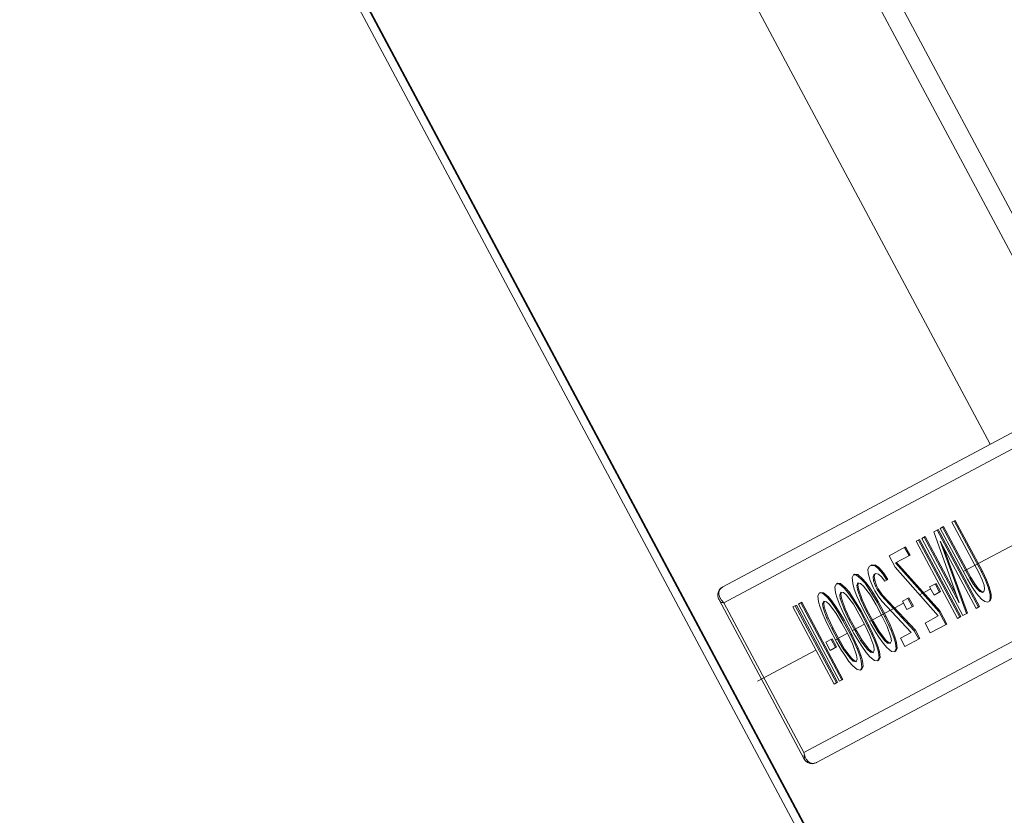
# Model space of a CAD drawing. Units: millimetres. Extents: x 357004 to 362885, y 3256940 to 3267674.
# Drawn here: x 362597 to 362597, y 3257144 to 3257144 of the extents above; entities that cross this region are included whole.
import ezdxf

# ---------------------------------------------------------------- set-up
doc = ezdxf.new("R2010")
doc.units = ezdxf.units.MM
doc.header["$LTSCALE"] = 0.5
doc.layers.get('0').update_dxf_attribs({"lineweight": 18})

# ---------------------------------------------------------------- blocks, each defined once
blk = doc.blocks.new('A$C0409009E')
at = {"linetype": 'Continuous'}
for p, q in [((284.24, 3072), (284.24, 1554.5)), ((284.55, 3072), (284.55, 1554.5)), ((287.25, 3071), (287.25, 1554.5)), ((151.62, 2719), (270.74, 2719)), ((159.37, 2714), (272.98, 2714)), ((272.98, 2714), (272.98, 2656)), ((273.96, 2715.77), (273.96, 2715.78)), ((273.96, 2715.76), (273.96, 2654.24)), ((191.1, 2696.29), (190.5, 2693.75)), ((191.5, 2696.29), (190.9, 2693.75)), ((191.7, 2697.56), (191.1, 2696.29)), ((191.5, 2696.29), (191.1, 2696.29)), ((192.1, 2697.56), (191.5, 2696.29)), ((192.45, 2698.2), (191.7, 2697.56)), ((192.1, 2697.56), (191.7, 2697.56)), ((192.85, 2698.2), (192.1, 2697.56)), ((193.45, 2698.2), (192.45, 2698.2)), ((194.2, 2697.56), (193.45, 2698.2)), ((194.8, 2696.29), (194.2, 2697.56)), ((195.4, 2693.75), (194.8, 2696.29)), ((196.65, 2698.2), (196.65, 2668.33)), ((197.95, 2698.2), (196.65, 2698.2)), ((197.05, 2698.2), (197.05, 2668.33)), ((201.3, 2698.2), (197.95, 2674.92)), ((201.7, 2698.2), (197.95, 2672.14)), ((197.95, 2672.14), (197.95, 2698.2)), ((203.05, 2698.2), (201.3, 2698.2)), ((203.05, 2668.33), (203.05, 2698.2)), ((203.85, 2698.2), (203.85, 2668.33)), ((205.15, 2698.2), (203.85, 2698.2)), ((204.25, 2698.2), (204.25, 2668.33)), ((205.15, 2668.33), (205.15, 2698.2)), ((209.25, 2698.2), (209.25, 2693.12)), ((215.65, 2698.2), (209.25, 2698.2)), ((209.65, 2698.2), (209.65, 2693.12)), ((215.65, 2694.39), (215.65, 2698.2)), ((219.75, 2698.2), (219.75, 2695.02)), ((225.55, 2698.2), (219.75, 2698.2)), ((220.15, 2698.2), (220.15, 2695.02)), ((225.55, 2695.02), (225.55, 2698.2)), ((228.15, 2697.56), (227.4, 2695.66)), ((228.55, 2697.56), (227.8, 2695.66)), ((229.05, 2698.2), (228.15, 2697.56)), ((228.55, 2697.56), (228.15, 2697.56)), ((229.45, 2698.2), (228.55, 2697.56)), ((229.45, 2698.2), (229.05, 2698.2)), ((230.35, 2697.56), (229.45, 2698.2)), ((231.1, 2695.66), (230.35, 2697.56)), ((234.75, 2697.56), (234, 2695.66)), ((235.16, 2697.56), (234.41, 2695.66)), ((235.65, 2698.2), (234.75, 2697.56)), ((235.16, 2697.56), (234.75, 2697.56)), ((236.06, 2698.2), (235.16, 2697.56)), ((236.06, 2698.2), (235.65, 2698.2)), ((236.96, 2697.56), (236.06, 2698.2)), ((237.71, 2695.66), (236.96, 2697.56)), ((241.35, 2697.56), (240.6, 2695.66)), ((241.76, 2697.56), (241.01, 2695.66)), ((242.25, 2698.2), (241.35, 2697.56)), ((241.76, 2697.56), (241.35, 2697.56)), ((242.66, 2698.2), (241.76, 2697.56)), ((242.66, 2698.2), (242.25, 2698.2)), ((243.56, 2697.56), (242.66, 2698.2)), ((244.31, 2695.66), (243.56, 2697.56)), ((249.45, 2698.2), (249.45, 2668.33)), ((250.76, 2698.2), (249.45, 2698.2)), ((249.86, 2698.2), (249.86, 2668.33)), ((250.76, 2668.33), (250.76, 2698.2)), ((251.55, 2698.2), (251.55, 2668.33)), ((252.86, 2698.2), (251.55, 2698.2)), ((251.96, 2698.2), (251.96, 2668.33)), ((252.86, 2668.33), (252.86, 2698.2)), ((190.5, 2693.75), (190.2, 2691.21)), ((190.9, 2693.75), (190.5, 2693.75)), ((190.9, 2693.75), (190.6, 2691.21)), ((191.8, 2692.48), (192.25, 2693.75)), ((192.25, 2693.75), (192.85, 2694.39)), ((192.85, 2694.39), (193.45, 2694.39)), ((193.05, 2694.39), (193.65, 2693.75)), ((193.45, 2694.39), (194.05, 2693.75)), ((193.65, 2693.75), (194.1, 2692.48)), ((194.05, 2693.75), (193.65, 2693.75)), ((194.05, 2693.75), (194.5, 2692.48)), ((195.7, 2691.21), (195.4, 2693.75)), ((198.4, 2668.33), (202.15, 2693.75)), ((202.15, 2693.75), (202.15, 2668.33)), ((209.25, 2693.12), (214.5, 2671.51)), ((209.65, 2693.12), (209.25, 2693.12)), ((209.65, 2693.12), (214.9, 2671.51)), ((215.65, 2672.78), (210.55, 2694.39)), ((210.55, 2694.39), (215.65, 2694.39)), ((219.75, 2695.02), (223.95, 2679.13)), ((220.15, 2695.02), (219.75, 2695.02)), ((220.15, 2695.02), (224.35, 2679.13)), ((225.1, 2681.04), (221.35, 2695.02)), ((221.35, 2695.02), (225.55, 2695.02)), ((226.95, 2693.75), (226.65, 2691.21)), ((227.4, 2695.66), (226.95, 2693.75)), ((227.35, 2693.75), (226.95, 2693.75)), ((227.35, 2693.75), (227.05, 2691.21)), ((227.8, 2695.66), (227.35, 2693.75)), ((227.8, 2695.66), (227.4, 2695.66)), ((227.65, 2689.3), (228.25, 2693.12)), ((228.25, 2693.12), (228.7, 2694.39)), ((228.7, 2694.39), (229.45, 2695.02)), ((229.29, 2694.82), (229.8, 2694.39)), ((229.45, 2695.02), (230.2, 2694.39)), ((229.8, 2694.39), (230.25, 2693.12)), ((230.2, 2694.39), (229.8, 2694.39)), ((230.2, 2694.39), (230.65, 2693.12)), ((230.25, 2693.12), (230.85, 2689.3)), ((230.65, 2693.12), (230.25, 2693.12)), ((230.65, 2693.12), (231.25, 2689.3)), ((231.55, 2693.75), (231.1, 2695.66)), ((231.85, 2691.21), (231.55, 2693.75)), ((233.55, 2693.75), (233.25, 2691.21)), ((234, 2695.66), (233.55, 2693.75)), ((233.95, 2693.75), (233.55, 2693.75)), ((233.95, 2693.75), (233.65, 2691.21)), ((234.41, 2695.66), (233.95, 2693.75)), ((234.41, 2695.66), (234, 2695.66)), ((234.25, 2689.3), (234.86, 2693.12)), ((234.86, 2693.12), (235.31, 2694.39)), ((235.31, 2694.39), (236.06, 2695.02)), ((235.89, 2694.82), (236.4, 2694.39)), ((236.06, 2695.02), (236.81, 2694.39)), ((236.4, 2694.39), (236.85, 2693.12)), ((236.81, 2694.39), (236.4, 2694.39)), ((236.81, 2694.39), (237.26, 2693.12)), ((236.85, 2693.12), (237.45, 2689.3)), ((237.26, 2693.12), (236.85, 2693.12)), ((237.26, 2693.12), (237.86, 2689.3)), ((238.16, 2693.75), (237.71, 2695.66)), ((238.46, 2691.21), (238.16, 2693.75)), ((240.15, 2693.75), (239.85, 2691.21)), ((240.6, 2695.66), (240.15, 2693.75)), ((240.56, 2693.75), (240.15, 2693.75)), ((240.56, 2693.75), (240.26, 2691.21)), ((241.01, 2695.66), (240.56, 2693.75)), ((241.01, 2695.66), (240.6, 2695.66)), ((240.86, 2689.3), (241.46, 2693.12)), ((241.46, 2693.12), (241.91, 2694.39)), ((241.91, 2694.39), (242.66, 2695.02)), ((242.49, 2694.82), (243, 2694.39)), ((242.66, 2695.02), (243.41, 2694.39)), ((243, 2694.39), (243.45, 2693.12)), ((243.41, 2694.39), (243, 2694.39)), ((243.41, 2694.39), (243.86, 2693.12)), ((243.45, 2693.12), (244.05, 2689.3)), ((243.86, 2693.12), (243.45, 2693.12)), ((243.86, 2693.12), (244.46, 2689.3)), ((244.76, 2693.75), (244.31, 2695.66)), ((245.06, 2691.21), (244.76, 2693.75)), ((190.2, 2691.21), (190.05, 2688.03)), ((190.6, 2691.21), (190.2, 2691.21)), ((190.6, 2691.21), (190.45, 2688.03)), ((191.35, 2688.03), (191.5, 2690.57)), ((191.5, 2690.57), (191.8, 2692.48)), ((194.1, 2692.48), (194.4, 2690.57)), ((194.5, 2692.48), (194.1, 2692.48)), ((194.4, 2690.57), (194.55, 2688.03)), ((194.8, 2690.57), (194.4, 2690.57)), ((194.5, 2692.48), (194.8, 2690.57)), ((194.8, 2690.57), (194.95, 2688.03)), ((195.85, 2688.03), (195.7, 2691.21)), ((201.75, 2691.04), (201.75, 2668.33)), ((226.65, 2691.21), (226.5, 2689.3)), ((227.05, 2691.21), (226.65, 2691.21)), ((227.05, 2691.21), (226.9, 2689.3)), ((232, 2689.3), (231.85, 2691.21)), ((233.25, 2691.21), (233.1, 2689.3)), ((233.65, 2691.21), (233.25, 2691.21)), ((233.65, 2691.21), (233.5, 2689.3)), ((238.61, 2689.3), (238.46, 2691.21)), ((239.85, 2691.21), (239.7, 2689.3)), ((240.26, 2691.21), (239.85, 2691.21)), ((240.26, 2691.21), (240.11, 2689.3)), ((245.21, 2689.3), (245.06, 2691.21)), ((190.05, 2688.03), (190.05, 2668.33)), ((190.45, 2688.03), (190.05, 2688.03)), ((190.45, 2688.03), (190.45, 2668.33)), ((191.35, 2668.33), (191.35, 2688.03)), ((194.55, 2688.03), (194.55, 2668.33)), ((194.95, 2688.03), (194.55, 2688.03)), ((194.95, 2688.03), (194.95, 2668.33)), ((195.85, 2668.33), (195.85, 2688.03)), ((205.95, 2687.4), (205.95, 2684.22)), ((208.45, 2687.4), (205.95, 2687.4)), ((206.35, 2687.4), (206.35, 2684.22)), ((208.45, 2684.22), (208.45, 2687.4)), ((216.45, 2687.4), (216.45, 2684.22)), ((218.95, 2687.4), (216.45, 2687.4)), ((216.85, 2687.4), (216.85, 2684.22)), ((218.95, 2684.22), (218.95, 2687.4)), ((226.5, 2689.3), (226.35, 2686.12)), ((226.35, 2686.12), (226.35, 2680.4)), ((226.75, 2686.12), (226.35, 2686.12)), ((226.9, 2689.3), (226.5, 2689.3)), ((226.9, 2689.3), (226.75, 2686.12)), ((226.75, 2686.12), (226.75, 2680.4)), ((227.5, 2685.49), (227.65, 2689.3)), ((230.85, 2689.3), (231, 2685.49)), ((231.25, 2689.3), (230.85, 2689.3)), ((231.25, 2689.3), (231.4, 2685.49)), ((232.15, 2686.12), (232, 2689.3)), ((232.15, 2680.4), (232.15, 2686.12)), ((233.1, 2689.3), (232.95, 2686.12)), ((232.95, 2686.12), (232.95, 2680.4)), ((233.35, 2686.12), (232.95, 2686.12)), ((233.5, 2689.3), (233.1, 2689.3)), ((233.5, 2689.3), (233.35, 2686.12)), ((233.35, 2686.12), (233.35, 2680.4)), ((234.1, 2685.49), (234.25, 2689.3)), ((237.45, 2689.3), (237.6, 2685.49)), ((237.86, 2689.3), (237.45, 2689.3)), ((237.86, 2689.3), (238.01, 2685.49)), ((238.76, 2686.12), (238.61, 2689.3)), ((238.76, 2680.4), (238.76, 2686.12)), ((239.7, 2689.3), (239.55, 2686.12)), ((239.55, 2686.12), (239.55, 2680.4)), ((239.96, 2686.12), (239.55, 2686.12)), ((240.11, 2689.3), (239.7, 2689.3)), ((240.11, 2689.3), (239.96, 2686.12)), ((239.96, 2686.12), (239.96, 2680.4)), ((240.71, 2685.49), (240.86, 2689.3)), ((244.05, 2689.3), (244.2, 2685.49)), ((244.46, 2689.3), (244.05, 2689.3)), ((244.46, 2689.3), (244.61, 2685.49)), ((245.36, 2686.12), (245.21, 2689.3)), ((245.36, 2680.4), (245.36, 2686.12)), ((246.15, 2687.4), (246.15, 2684.22)), ((248.66, 2687.4), (246.15, 2687.4)), ((246.56, 2687.4), (246.56, 2684.22)), ((248.66, 2684.22), (248.66, 2687.4)), ((0, 2685), (195.85, 2685)), ((208.45, 2684.22), (205.95, 2684.22)), ((208.45, 2685), (212.77, 2685)), ((218.95, 2684.22), (216.45, 2684.22)), ((218.95, 2685), (232.15, 2685)), ((227.5, 2681.04), (227.5, 2685.49)), ((231, 2685.49), (231, 2681.04)), ((231.4, 2685.49), (231, 2685.49)), ((231.4, 2685.49), (231.4, 2681.04)), ((234.1, 2681.04), (234.1, 2685.49)), ((234.1, 2685), (238.76, 2685)), ((237.6, 2685.49), (237.6, 2681.04)), ((238.01, 2685.49), (237.6, 2685.49)), ((238.01, 2685.49), (238.01, 2681.04)), ((240.71, 2681.04), (240.71, 2685.49)), ((240.71, 2685), (245.36, 2685)), ((244.2, 2685.49), (244.2, 2681.04)), ((244.61, 2685.49), (244.2, 2685.49)), ((244.61, 2685.49), (244.61, 2681.04)), ((248.66, 2684.22), (246.15, 2684.22)), ((252.86, 2685), (275.43, 2685)), ((225.4, 2679.13), (225.1, 2681.04)), ((226.35, 2680.4), (226.5, 2677.23)), ((226.75, 2680.4), (226.35, 2680.4)), ((226.75, 2680.4), (226.9, 2677.23)), ((227.65, 2677.23), (227.5, 2681.04)), ((231, 2681.04), (230.85, 2677.23)), ((231.4, 2681.04), (231, 2681.04)), ((231.4, 2681.04), (231.25, 2677.23)), ((232, 2677.23), (232.15, 2680.4)), ((232.95, 2680.4), (233.1, 2677.23)), ((233.35, 2680.4), (232.95, 2680.4)), ((233.35, 2680.4), (233.5, 2677.23)), ((234.25, 2677.23), (234.1, 2681.04)), ((237.6, 2681.04), (237.45, 2677.23)), ((238.01, 2681.04), (237.6, 2681.04)), ((238.01, 2681.04), (237.86, 2677.23)), ((238.61, 2677.23), (238.76, 2680.4)), ((239.55, 2680.4), (239.7, 2677.23)), ((239.96, 2680.4), (239.55, 2680.4)), ((239.96, 2680.4), (240.11, 2677.23)), ((240.86, 2677.23), (240.71, 2681.04)), ((244.2, 2681.04), (244.05, 2677.23)), ((244.61, 2681.04), (244.2, 2681.04)), ((244.61, 2681.04), (244.46, 2677.23)), ((245.21, 2677.23), (245.36, 2680.4)), ((223.95, 2679.13), (224.25, 2676.59)), ((224.35, 2679.13), (223.95, 2679.13)), ((224.25, 2676.59), (224.25, 2675.32)), ((224.65, 2676.59), (224.25, 2676.59)), ((224.35, 2679.13), (224.65, 2676.59)), ((224.65, 2676.59), (224.65, 2675.32)), ((225.55, 2676.59), (225.4, 2679.13)), ((225.55, 2675.32), (225.55, 2676.59)), ((226.5, 2677.23), (226.65, 2675.32)), ((226.9, 2677.23), (226.5, 2677.23)), ((226.9, 2677.23), (227.05, 2675.32)), ((228.25, 2673.41), (227.65, 2677.23)), ((230.85, 2677.23), (230.25, 2673.41)), ((231.25, 2677.23), (230.65, 2673.41)), ((231.25, 2677.23), (230.85, 2677.23)), ((231.85, 2675.32), (232, 2677.23)), ((233.1, 2677.23), (233.25, 2675.32)), ((233.5, 2677.23), (233.1, 2677.23)), ((233.5, 2677.23), (233.65, 2675.32)), ((234.86, 2673.41), (234.25, 2677.23)), ((237.45, 2677.23), (236.85, 2673.41)), ((237.86, 2677.23), (237.26, 2673.41)), ((237.86, 2677.23), (237.45, 2677.23)), ((238.46, 2675.32), (238.61, 2677.23)), ((239.7, 2677.23), (239.85, 2675.32)), ((240.11, 2677.23), (239.7, 2677.23)), ((240.11, 2677.23), (240.26, 2675.32)), ((241.46, 2673.41), (240.86, 2677.23)), ((244.05, 2677.23), (243.45, 2673.41)), ((244.46, 2677.23), (243.86, 2673.41)), ((244.46, 2677.23), (244.05, 2677.23)), ((245.06, 2675.32), (245.21, 2677.23)), ((215.65, 2668.33), (215.65, 2672.78)), ((219.9, 2675.32), (220.05, 2672.78)), ((221.05, 2675.32), (219.9, 2675.32)), ((220.05, 2672.78), (220.65, 2670.24)), ((220.45, 2672.78), (220.05, 2672.78)), ((220.3, 2675.32), (220.45, 2672.78)), ((220.45, 2672.78), (221.05, 2670.24)), ((221.35, 2673.41), (221.05, 2675.32)), ((221.8, 2672.14), (221.35, 2673.41)), ((223.95, 2673.41), (223.5, 2672.14)), ((224.35, 2673.41), (223.9, 2672.14)), ((224.25, 2675.32), (223.95, 2673.41)), ((224.35, 2673.41), (223.95, 2673.41)), ((224.65, 2675.32), (224.25, 2675.32)), ((224.65, 2675.32), (224.35, 2673.41)), ((224.8, 2670.24), (225.4, 2672.78)), ((225.4, 2672.78), (225.55, 2675.32)), ((226.65, 2675.32), (226.95, 2672.78)), ((227.05, 2675.32), (226.65, 2675.32)), ((226.95, 2672.78), (227.4, 2670.87)), ((227.35, 2672.78), (226.95, 2672.78)), ((227.05, 2675.32), (227.35, 2672.78)), ((227.35, 2672.78), (227.8, 2670.87)), ((228.7, 2672.14), (228.25, 2673.41)), ((230.25, 2673.41), (229.8, 2672.14)), ((230.65, 2673.41), (230.2, 2672.14)), ((230.65, 2673.41), (230.25, 2673.41)), ((231.1, 2670.87), (231.55, 2672.78)), ((231.55, 2672.78), (231.85, 2675.32)), ((233.25, 2675.32), (233.55, 2672.78)), ((233.65, 2675.32), (233.25, 2675.32)), ((233.55, 2672.78), (234, 2670.87)), ((233.95, 2672.78), (233.55, 2672.78)), ((233.65, 2675.32), (233.95, 2672.78)), ((233.95, 2672.78), (234.41, 2670.87)), ((235.31, 2672.14), (234.86, 2673.41)), ((236.85, 2673.41), (236.4, 2672.14)), ((237.26, 2673.41), (236.81, 2672.14)), ((237.26, 2673.41), (236.85, 2673.41)), ((237.71, 2670.87), (238.16, 2672.78)), ((238.16, 2672.78), (238.46, 2675.32)), ((239.85, 2675.32), (240.15, 2672.78)), ((240.26, 2675.32), (239.85, 2675.32)), ((240.15, 2672.78), (240.6, 2670.87)), ((240.56, 2672.78), (240.15, 2672.78)), ((240.26, 2675.32), (240.56, 2672.78)), ((240.56, 2672.78), (241.01, 2670.87)), ((241.91, 2672.14), (241.46, 2673.41)), ((243.45, 2673.41), (243, 2672.14)), ((243.86, 2673.41), (243.41, 2672.14)), ((243.86, 2673.41), (243.45, 2673.41)), ((244.31, 2670.87), (244.76, 2672.78)), ((244.76, 2672.78), (245.06, 2675.32)), ((209.25, 2671.51), (209.25, 2668.33)), ((214.9, 2671.51), (209.25, 2671.51)), ((209.65, 2671.51), (209.65, 2668.33)), ((220.65, 2670.24), (221.25, 2668.96)), ((221.05, 2670.24), (220.65, 2670.24)), ((221.05, 2670.24), (221.65, 2668.96)), ((222.55, 2671.51), (221.8, 2672.14)), ((223.15, 2671.51), (222.55, 2671.51)), ((223.5, 2672.14), (222.75, 2671.51)), ((223.9, 2672.14), (223.15, 2671.51)), ((223.9, 2672.14), (223.5, 2672.14)), ((224.2, 2668.96), (224.8, 2670.24)), ((227.4, 2670.87), (228.15, 2668.96)), ((227.8, 2670.87), (227.4, 2670.87)), ((227.8, 2670.87), (228.55, 2668.96)), ((229.45, 2671.51), (228.7, 2672.14)), ((229.8, 2672.14), (229.29, 2671.7)), ((230.2, 2672.14), (229.45, 2671.51)), ((230.2, 2672.14), (229.8, 2672.14)), ((230.35, 2668.96), (231.1, 2670.87)), ((234, 2670.87), (234.75, 2668.96)), ((234.41, 2670.87), (234, 2670.87)), ((234.41, 2670.87), (235.16, 2668.96)), ((236.06, 2671.51), (235.31, 2672.14)), ((236.4, 2672.14), (235.89, 2671.7)), ((236.81, 2672.14), (236.06, 2671.51)), ((236.81, 2672.14), (236.4, 2672.14)), ((236.96, 2668.96), (237.71, 2670.87)), ((240.6, 2670.87), (241.35, 2668.96)), ((241.01, 2670.87), (240.6, 2670.87)), ((241.01, 2670.87), (241.76, 2668.96)), ((242.66, 2671.51), (241.91, 2672.14)), ((243, 2672.14), (242.49, 2671.7)), ((243.41, 2672.14), (242.66, 2671.51)), ((243.41, 2672.14), (243, 2672.14)), ((243.56, 2668.96), (244.31, 2670.87)), ((191.35, 2668.33), (190.05, 2668.33)), ((195.85, 2668.33), (194.55, 2668.33)), ((198.4, 2668.33), (196.65, 2668.33)), ((203.05, 2668.33), (201.75, 2668.33)), ((205.15, 2668.33), (203.85, 2668.33)), ((215.65, 2668.33), (209.25, 2668.33)), ((221.25, 2668.96), (222.3, 2668.33)), ((221.65, 2668.96), (221.25, 2668.96)), ((221.65, 2668.96), (222.7, 2668.33)), ((223.3, 2668.33), (222.3, 2668.33)), ((223.3, 2668.33), (224.2, 2668.96)), ((228.15, 2668.96), (229.05, 2668.33)), ((228.55, 2668.96), (228.15, 2668.96)), ((228.55, 2668.96), (229.45, 2668.33)), ((229.45, 2668.33), (229.05, 2668.33)), ((229.45, 2668.33), (230.35, 2668.96)), ((234.75, 2668.96), (235.65, 2668.33)), ((235.16, 2668.96), (234.75, 2668.96)), ((235.16, 2668.96), (236.06, 2668.33)), ((236.06, 2668.33), (235.65, 2668.33)), ((236.06, 2668.33), (236.96, 2668.96)), ((241.35, 2668.96), (242.25, 2668.33)), ((241.76, 2668.96), (241.35, 2668.96)), ((241.76, 2668.96), (242.66, 2668.33)), ((242.66, 2668.33), (242.25, 2668.33)), ((242.66, 2668.33), (243.56, 2668.96)), ((250.76, 2668.33), (249.45, 2668.33)), ((252.86, 2668.33), (251.55, 2668.33)), ((272.98, 2656), (159.37, 2656)), ((273.96, 2654.22), (273.96, 2654.23)), ((123.55, 2650), (123.55, 2343)), ((130.31, 2650), (130.31, 2343)), ((270.73, 2651), (151.62, 2651)), ((167.28, 2651), (167.28, 2342))]:
    blk.add_line(p, q, dxfattribs=at)
for points, knots in [([(270.73, 2719), (270.74, 2719), (270.75, 2719), (270.77, 2719), (270.78, 2719)], [0, 0, 0, 0, 0.0228824, 0.0457648, 0.0457648, 0.0457648, 0.0457648]), ([(270.74, 2719), (271.18, 2718.96), (272.06, 2718.89), (273.13, 2718.09), (273.86, 2717.02), (273.93, 2716.19), (273.96, 2715.78)], [0, 0, 0, 0, 1.314038, 2.627555, 3.860862, 5.094024, 5.094024, 5.094024, 5.094024]), ([(271.06, 2718.98), (271.45, 2718.9), (272.24, 2718.74), (272.93, 2717.87), (273.25, 2717.03), (273.32, 2716.52), (273.36, 2716.27)], [0, 0, 0, 0, 1.177246, 2.351196, 3.12014, 3.88889, 3.88889, 3.88889, 3.88889]), ([(272.98, 2656), (273.3, 2655.79), (273.92, 2655.36), (273.92, 2654.61), (273.92, 2654.24)], [0, 0, 0, 0, 1.077175, 2.130872, 2.130872, 2.130872, 2.130872]), ([(273.96, 2654.22), (273.93, 2653.81), (273.86, 2652.99), (273.14, 2651.92), (272.08, 2651.11), (271.18, 2651.04), (270.74, 2651)], [0, 0, 0, 0, 1.222696, 2.445585, 3.769143, 5.093349, 5.093349, 5.093349, 5.093349]), ([(273.36, 2653.73), (273.32, 2653.47), (273.25, 2652.96), (272.9, 2652.07), (272.12, 2651.15), (271.24, 2651.05), (270.79, 2651)], [0, 0, 0, 0, 0.781662, 1.563508, 2.858159, 4.158305, 4.158305, 4.158305, 4.158305])]:
    blk.add_open_spline(points, degree=3, knots=knots, dxfattribs=at)
for points in [[(270.78, 2719), (270.82, 2719), (270.9, 2718.99), (270.99, 2718.99), (271.03, 2718.98)], [(271.03, 2718.98), (271.04, 2718.98), (271.05, 2718.98), (271.06, 2718.98), (271.06, 2718.98)], [(273.72, 2715.78), (273.6, 2715.49), (273.35, 2714.89), (273.11, 2714.3), (272.98, 2714)], [(273.33, 2715.4), (273.27, 2715.17), (273.15, 2714.7), (273.04, 2714.23), (272.98, 2714)], [(273.36, 2716.27), (273.35, 2716.13), (273.34, 2715.83), (273.33, 2715.54), (273.33, 2715.4)], [(272.98, 2656), (273.04, 2655.77), (273.15, 2655.3), (273.27, 2654.83), (273.33, 2654.6)], [(273.33, 2654.6), (273.33, 2654.46), (273.34, 2654.17), (273.35, 2653.87), (273.36, 2653.73)], [(270.79, 2651), (270.78, 2651), (270.76, 2651), (270.74, 2651), (270.73, 2651)]]:
    blk.add_open_spline(points, degree=3, dxfattribs=at)

msp = doc.modelspace()

# ---------------------------------------------------------------- block references
at = {"xscale": 0.0010692, "yscale": 0.0010692, "zscale": 0.0010692, "rotation": 208.0889828322097}
msp.add_blockref('A$C0409009E', (362595.70895, 3257146.58063), dxfattribs=at)

doc.saveas('drawing.dxf')
